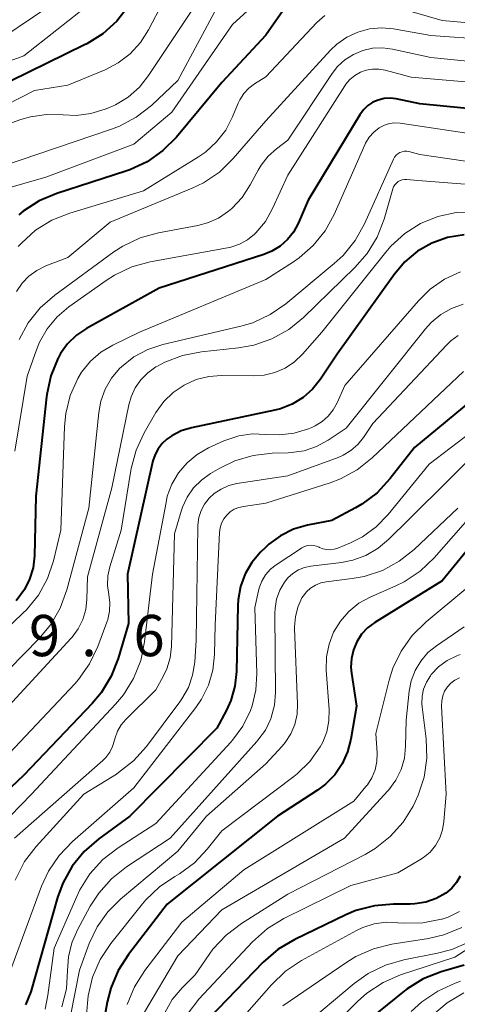
# Model space of a CAD drawing. Units: metres. Extents: x -75650 to -74000, y 22500 to 24000.
# Drawn here: x -74609 to -74570, y 22920 to 23009 of the extents above; entities that cross this region are included whole.
import ezdxf

# ---------------------------------------------------------------- set-up
doc = ezdxf.new("R2010")
doc.units = ezdxf.units.M
for name, color, linetype, lineweight in [('710100_等高線(計曲線)', 7, 'Continuous', 40), ('710200_等高線(主曲線)', 7, 'Continuous', 13), ('731200_図化機測定による標高点', 7, 'Continuous', 40)]:
    doc.layers.add(name, color=color, linetype=linetype, lineweight=lineweight)
doc.styles.add('Style-WORKING', font='MS Gothic.ttf')

msp = doc.modelspace()

# ---------------------------------------------------------------- linework, layer by layer
at = {"layer": '710100_等高線(計曲線)', "linetype": 'Continuous', "lineweight": 40, "flags": 128}
for points, elevation in [([(-74590.32, 23022.14), (-74590.48, 23021.56), (-74590.93, 23020.21), (-74591.6, 23018.96), (-74592.49, 23017.84), (-74593.07, 23017.27), (-74597.99, 23013), (-74599.5, 23010.67), (-74600.56, 23009.3), (-74601.84, 23008.14), (-74603.3, 23007.22), (-74603.49, 23007.13), (-74611.98, 23003)], 490), ([(-74583.56, 23013), (-74587, 23008.01), (-74591, 23003.71), (-74595.15, 22998.75), (-74596.38, 22997.52), (-74597.81, 22996.51), (-74599.39, 22995.78), (-74599.74, 22995.65), (-74606, 22993.63), (-74607.61, 22992.95), (-74609.07, 22992), (-74609.48, 22991.67)], 480), ([(-74565.31, 23001), (-74573, 23001.78), (-74575.17, 23002.22), (-74575.71, 23002.28), (-74576.26, 23002.25), (-74576.79, 23002.12), (-74577.29, 23001.91), (-74577.74, 23001.61), (-74578.14, 23001.23), (-74578.48, 23000.77), (-74583.17, 22993), (-74584.08, 22990.89), (-74584.51, 22990.11), (-74585.06, 22989.42), (-74585.72, 22988.83), (-74586.48, 22988.36), (-74587.19, 22988.07), (-74596.72, 22985), (-74603.33, 22981.33), (-74604.24, 22980.72), (-74605.03, 22979.95), (-74605.67, 22979.06), (-74605.87, 22978.7), (-74605.9, 22978.66), (-74606.55, 22977.05), (-74606.92, 22975.34), (-74606.95, 22975.14), (-74607.91, 22966.09), (-74608.05, 22960.66), (-74608.18, 22959.58), (-74608.49, 22958.54), (-74608.96, 22957.59), (-74609.72, 22956.56)], 470), ([(-74569, 22989.87), (-74570.49, 22989.62), (-74571.91, 22989.11), (-74573.22, 22988.36), (-74574.38, 22987.4), (-74575.33, 22986.28), (-74580.53, 22979), (-74582.04, 22976.73), (-74582.76, 22975.83), (-74583.62, 22975.06), (-74584.61, 22974.46), (-74585.68, 22974.03), (-74586.2, 22973.9), (-74593.77, 22972.31), (-74594.7, 22972.03), (-74595.57, 22971.59), (-74596, 22971.29), (-74596.44, 22970.89), (-74596.81, 22970.41), (-74597.09, 22969.88), (-74597.28, 22969.31)], 460), ([(-74567.73, 22975.29), (-74573.49, 22970.51), (-74575.7, 22967.69), (-74576.89, 22966.41), (-74578.28, 22965.36), (-74578.86, 22965.03), (-74581, 22963.88), (-74583.24, 22963.44), (-74584.5, 22963.08), (-74585.68, 22962.49), (-74586.75, 22961.72), (-74587.09, 22961.4), (-74587.49, 22961), (-74588.28, 22960.07), (-74588.89, 22959.02), (-74589.32, 22957.87), (-74589.53, 22956.67), (-74589.56, 22956.16), (-74589.68, 22950.15), (-74589.82, 22948.82), (-74590.19, 22947.52), (-74590.59, 22946.64), (-74591.48, 22945), (-74599.37, 22937), (-74602.21, 22934.93), (-74603.53, 22933.79), (-74604.62, 22932.43), (-74605.47, 22930.9), (-74605.94, 22929.59)], 450), ([(-74597.28, 22969.31), (-74599.6, 22959), (-74599.5, 22954.5), (-74600.43, 22951.33), (-74601.06, 22949.71), (-74601.97, 22948.22), (-74602.79, 22947.24), (-74609, 22940.73), (-74613.75, 22936.25)], 460), ([(-74565.42, 22965.21), (-74571, 22958.4), (-74577.12, 22954.6), (-74577.76, 22954.12), (-74578.31, 22953.54), (-74578.75, 22952.86), (-74579.06, 22952.13), (-74579.24, 22951.34), (-74579.29, 22950.54), (-74579.24, 22950), (-74578.78, 22947), (-74579.28, 22944), (-74579.58, 22942.84), (-74580.07, 22941.74), (-74580.75, 22940.75), (-74581.59, 22939.9), (-74582.33, 22939.35), (-74585.95, 22937), (-74595.98, 22929), (-74599.5, 22924.42), (-74600.44, 22922.95), (-74601.11, 22921.35), (-74601.43, 22920.07), (-74602.59, 22913.53)], 440), ([(-74569.36, 22931.52), (-74569.69, 22930.95), (-74570.1, 22930.45), (-74570.65, 22930), (-74571.53, 22929.51), (-74572.48, 22929.18), (-74573.47, 22929.02), (-74573.9, 22929), (-74575.41, 22929), (-74577.14, 22928.85), (-74578.83, 22928.4), (-74579.73, 22928.02), (-74584.39, 22925.78), (-74585.89, 22924.9), (-74587.27, 22923.7), (-74593, 22917.73)], 430), ([(-74605.94, 22929.59), (-74608.39, 22921), (-74608.87, 22919.82)], 450), ([(-74569, 22923.44), (-74571.07, 22922.83), (-74572.7, 22922.19), (-74574.18, 22921.28), (-74574.56, 22920.99), (-74579.46, 22917)], 420)]:
    msp.add_lwpolyline(points, dxfattribs=dict(at, elevation=elevation))
at = {"layer": '710200_等高線(主曲線)', "linetype": 'Continuous', "lineweight": 13, "flags": 128}
for points, elevation in [([(-74585.5, 23024.69), (-74586.27, 23023.92), (-74586.9, 23023.05), (-74590.46, 23017), (-74596.38, 23011), (-74597.69, 23008.49), (-74598.42, 23007.34), (-74599.35, 23006.33), (-74600.43, 23005.5), (-74601.61, 23004.88), (-74605, 23003.46), (-74608.04, 23003), (-74614.4, 22999.75)], 488), ([(-74583.49, 23017.07), (-74584.27, 23016.17), (-74584.56, 23015.75), (-74587, 23011.77), (-74590.06, 23009), (-74595.55, 23001), (-74599, 22998.09), (-74607, 22995.11), (-74611, 22993.95)], 482), ([(-74602.39, 23013.61), (-74611, 23007.76)], 494), ([(-74601, 23012.47), (-74609, 23006.15), (-74617.69, 23002.98)], 492), ([(-74591.44, 23010.56), (-74595, 23003.89), (-74597.42, 23001.63), (-74598.79, 23000.55), (-74600.33, 22999.73), (-74601.05, 22999.46), (-74609.35, 22996.65), (-74611.85, 22995.82)], 484), ([(-74593.25, 23011), (-74597.67, 23004.34), (-74598.51, 23003.28), (-74599.52, 23002.39), (-74600.68, 23001.69), (-74601.23, 23001.44), (-74601.61, 23001.28), (-74602.92, 23000.89), (-74604.27, 23000.72), (-74605.43, 23000.77), (-74606.94, 23000.81), (-74608.42, 23000.59), (-74609.29, 23000.34), (-74610.9, 22999.78)], 486), ([(-74549.92, 23003.84), (-74550.86, 23003.99), (-74551.76, 23004.29), (-74552.31, 23004.57), (-74556.47, 23007), (-74565.17, 23008.83), (-74571, 23009.34), (-74575.07, 23010.52)], 478), ([(-74581.64, 23009.81), (-74582.38, 23009.16), (-74587, 23004.23), (-74588.03, 23003.58), (-74588.56, 23003.19), (-74589.01, 23002.7), (-74589.37, 23002.15), (-74589.52, 23001.82), (-74590.03, 23000.6), (-74590.66, 22999.39), (-74591.49, 22998.31), (-74592.5, 22997.39), (-74593.15, 22996.94), (-74598.14, 22993.86), (-74604.84, 22991.84), (-74606.46, 22991.19), (-74607.94, 22990.28), (-74609.24, 22989.11), (-74609.52, 22988.8)], 478), ([(-74575.42, 23008.58), (-74576.51, 23008.68), (-74577.6, 23008.58), (-74578.66, 23008.3), (-74579.65, 23007.84), (-74580.55, 23007.21), (-74581.15, 23006.64), (-74587, 23000.24), (-74589.99, 22996.79), (-74591.24, 22995.57), (-74592.68, 22994.6), (-74593.72, 22994.1), (-74601.17, 22991), (-74605, 22987.79), (-74607, 22987.03), (-74607.82, 22986.63), (-74608.55, 22986.1), (-74609.18, 22985.45), (-74609.69, 22984.7)], 476), ([(-74561.78, 23007.27), (-74572.02, 23007.98), (-74575.42, 23008.58)], 476), ([(-74564.18, 23005.21), (-74572.01, 23005.99), (-74575.5, 23006.75), (-74576.41, 23006.87), (-74577.32, 23006.83), (-74578.21, 23006.63), (-74579.05, 23006.27), (-74579.82, 23005.78), (-74580.49, 23005.16), (-74580.98, 23004.53), (-74585, 22998.47), (-74586.05, 22997.69), (-74586.81, 22997), (-74587.45, 22996.2), (-74587.71, 22995.75), (-74588.43, 22994.4), (-74589.18, 22993.25), (-74590.12, 22992.25), (-74590.42, 22992), (-74591.32, 22991.39), (-74592.31, 22990.95), (-74593.21, 22990.71), (-74596.76, 22990.05), (-74598.44, 22989.59), (-74600.01, 22988.84), (-74600.84, 22988.3), (-74606.2, 22984.38), (-74607.52, 22983.23), (-74608.61, 22981.87), (-74609.45, 22980.34)], 474), ([(-74564.29, 23003.37), (-74573.8, 23004.2), (-74576.16, 23004.84), (-74576.73, 23004.94), (-74577.31, 23004.94), (-74577.88, 23004.84), (-74578.42, 23004.65), (-74578.92, 23004.36), (-74579.37, 23003.99), (-74579.74, 23003.55), (-74579.83, 23003.41), (-74585, 22995.28), (-74586.4, 22992.24), (-74587.06, 22991.08), (-74587.91, 22990.05), (-74588.04, 22989.93), (-74588.68, 22989.41), (-74589.4, 22989.01), (-74590.19, 22988.74), (-74590.49, 22988.67), (-74597.52, 22987.4), (-74599.2, 22986.94), (-74600.78, 22986.19), (-74601.53, 22985.71), (-74604.92, 22983.3), (-74605.99, 22982.39), (-74606.88, 22981.31), (-74607.58, 22980.09), (-74607.85, 22979.41), (-74608.7, 22977), (-74609.82, 22970.18)], 472), ([(-74567.14, 22998.86), (-74574.8, 23000), (-74575.28, 23000.03), (-74575.76, 22999.98), (-74576.22, 22999.84), (-74576.65, 22999.63), (-74576.72, 22999.58), (-74577.21, 22999.19), (-74577.62, 22998.73), (-74577.95, 22998.2), (-74578.03, 22998.04), (-74580.81, 22991.71)], 468), ([(-74567.61, 22996.39), (-74573, 22997.18), (-74574, 22997.43), (-74574.21, 22997.47), (-74574.42, 22997.46), (-74574.63, 22997.42), (-74574.83, 22997.35), (-74575.02, 22997.24), (-74575.18, 22997.1), (-74575.31, 22996.93), (-74575.42, 22996.74), (-74578.05, 22990.86), (-74578.9, 22989.34), (-74579.99, 22987.98), (-74580.79, 22987.24), (-74585.19, 22983.59), (-74586.63, 22982.6), (-74588.21, 22981.87), (-74589.28, 22981.55), (-74596.38, 22979.88), (-74597.74, 22979.43), (-74599.01, 22978.75), (-74600.13, 22977.86), (-74600.31, 22977.69), (-74601.05, 22976.81), (-74601.62, 22975.82), (-74602.02, 22974.74), (-74602.21, 22973.71), (-74603.11, 22965), (-74605.1, 22957.56), (-74605.7, 22955.92), (-74606.57, 22954.41), (-74607.65, 22953.12), (-74611.72, 22949)], 466), ([(-74565.78, 22994.22), (-74573.2, 22994.8), (-74574.2, 22994.9), (-74574.41, 22994.9), (-74574.61, 22994.87), (-74574.81, 22994.8), (-74574.99, 22994.7), (-74575.15, 22994.57), (-74575.29, 22994.41), (-74575.4, 22994.23), (-74575.47, 22994.04), (-74576.26, 22991.29), (-74576.89, 22989.66), (-74577.79, 22988.17), (-74578.91, 22986.88), (-74583.58, 22982.34), (-74584.93, 22981.24), (-74586.46, 22980.39), (-74588.1, 22979.82), (-74589.51, 22979.57), (-74592.87, 22979.22), (-74594.58, 22978.89), (-74596.21, 22978.27), (-74596.85, 22977.92), (-74597, 22977.84), (-74597.73, 22977.32), (-74598.37, 22976.68), (-74598.88, 22975.95), (-74599.26, 22975.13), (-74599.46, 22974.41), (-74601, 22966.86), (-74603.24, 22958.76), (-74603.28, 22956.72), (-74603.38, 22955.79), (-74603.64, 22954.88), (-74604.06, 22954.04), (-74604.62, 22953.28), (-74604.71, 22953.17), (-74610.41, 22947)], 464), ([(-74580.81, 22991.71), (-74581.63, 22990.22), (-74582.7, 22988.89), (-74583.98, 22987.76), (-74584.5, 22987.41), (-74587, 22985.81), (-74598.5, 22981), (-74600.91, 22979.84), (-74602, 22979.19), (-74602.96, 22978.36), (-74603.76, 22977.38), (-74604.12, 22976.8), (-74604.8, 22975.24), (-74605.21, 22973.6), (-74605.32, 22972.44), (-74605.64, 22963), (-74606.32, 22960.22), (-74606.87, 22958.6), (-74607.69, 22957.1), (-74608.76, 22955.77), (-74609.06, 22955.47), (-74612.82, 22951.86)], 468), ([(-74568, 22991.96), (-74569.7, 22991.89), (-74571.37, 22991.53), (-74572.95, 22990.88), (-74574.39, 22989.97), (-74575.66, 22988.82), (-74576.12, 22988.28), (-74581.92, 22981), (-74583.69, 22979), (-74584.42, 22978.3), (-74585.26, 22977.74), (-74586.19, 22977.34), (-74587.18, 22977.1), (-74588.12, 22977.03), (-74591.03, 22977.07), (-74592.21, 22976.98), (-74593.36, 22976.69), (-74594.45, 22976.2), (-74595.43, 22975.53), (-74596.28, 22974.7), (-74597, 22973.69), (-74598.06, 22971.86), (-74598.81, 22970.28), (-74599.26, 22968.6), (-74599.3, 22968.42), (-74600.17, 22963), (-74601.19, 22959.67), (-74601.37, 22958.84), (-74601.41, 22957.98), (-74601.29, 22957.14), (-74601.19, 22956.39), (-74601.22, 22955.62), (-74601.38, 22954.88), (-74601.46, 22954.64)], 462), ([(-74569.32, 22986.49), (-74570.77, 22985.82), (-74572.08, 22984.91), (-74573.14, 22983.87), (-74579.83, 22976.17), (-74580.52, 22974.58), (-74580.88, 22973.93), (-74581.34, 22973.36), (-74581.9, 22972.87), (-74582.53, 22972.48), (-74582.82, 22972.35), (-74583.13, 22972.22), (-74584.43, 22971.82), (-74585.78, 22971.66), (-74587, 22971.71), (-74588.24, 22971.75), (-74589.47, 22971.58)], 458), ([(-74569.08, 22983.54), (-74570.14, 22983.16), (-74571.12, 22982.61), (-74571.98, 22981.9), (-74572.5, 22981.32), (-74579.71, 22972.29), (-74581.35, 22971.19), (-74582.4, 22970.62), (-74583.54, 22970.23), (-74584.72, 22970.05), (-74584.98, 22970.04), (-74586.44, 22970), (-74588.17, 22969.8)], 456), ([(-74569.52, 22980.7), (-74570.2, 22980.21), (-74570.56, 22979.86), (-74577.29, 22972.71), (-74578.15, 22971.42), (-74578.66, 22970.78), (-74579.28, 22970.24), (-74579.98, 22969.81), (-74580.45, 22969.6), (-74585, 22967.93), (-74589.65, 22967.23), (-74590.38, 22967.05), (-74591.08, 22966.74), (-74591.71, 22966.32), (-74592.16, 22965.9), (-74592.58, 22965.37), (-74592.9, 22964.78), (-74593.11, 22964.14), (-74593.21, 22963.47), (-74593.21, 22963.3), (-74593.34, 22953), (-74593.48, 22951), (-74593.67, 22949.82), (-74594.06, 22948.7), (-74594.64, 22947.66), (-74594.83, 22947.4), (-74597.87, 22943.33), (-74599.03, 22942.03), (-74600.4, 22940.95), (-74600.6, 22940.82), (-74603.55, 22939), (-74607.88, 22934.24), (-74608.94, 22932.86), (-74609.79, 22931.18)], 454), ([(-74569.05, 22977.44), (-74577.34, 22969.58), (-74578.7, 22968.49), (-74580.24, 22967.66), (-74581.18, 22967.3), (-74587, 22965.45), (-74589.06, 22965.16), (-74589.48, 22965.07), (-74589.89, 22964.9), (-74590.25, 22964.66), (-74590.57, 22964.37), (-74590.84, 22964.02), (-74591.03, 22963.63), (-74591.16, 22963.21), (-74591.22, 22962.8), (-74591.61, 22954.39), (-74591.67, 22951.69), (-74591.83, 22950.27), (-74592.23, 22948.9), (-74592.86, 22947.62), (-74593.38, 22946.87), (-74599, 22939.58), (-74604.6, 22934.68), (-74605.81, 22933.42), (-74606.78, 22931.98), (-74607.4, 22930.61), (-74610.31, 22922.72)], 452), ([(-74565.8, 22973.84), (-74572.16, 22969), (-74575.9, 22964.41), (-74576.98, 22963.3), (-74578.23, 22962.4), (-74579.32, 22961.85), (-74580.47, 22961.37), (-74580.8, 22961.26), (-74581.14, 22961.21), (-74581.48, 22961.23), (-74581.82, 22961.3), (-74582.14, 22961.43), (-74582.17, 22961.45), (-74582.42, 22961.55), (-74582.69, 22961.62), (-74582.96, 22961.63), (-74583.23, 22961.6), (-74583.5, 22961.52), (-74583.74, 22961.4), (-74583.78, 22961.37), (-74586.07, 22959.85), (-74586.59, 22959.44), (-74587.03, 22958.94), (-74587.38, 22958.37), (-74587.62, 22957.76), (-74587.69, 22957.49), (-74588.02, 22955.98), (-74587.83, 22949.95), (-74587.92, 22948.46), (-74588.26, 22947.01), (-74588.4, 22946.61), (-74589.1, 22945.19), (-74590.03, 22943.9), (-74590.19, 22943.73), (-74597, 22936.32), (-74600.45, 22934.1), (-74601.83, 22933.04), (-74603, 22931.75), (-74603.93, 22930.28), (-74604.21, 22929.69), (-74606.27, 22925), (-74606.82, 22920.7), (-74607.09, 22919.43)], 448), ([(-74589.47, 22971.58), (-74590.66, 22971.19), (-74590.83, 22971.11), (-74592.22, 22970.48), (-74593.26, 22969.89), (-74594.18, 22969.13), (-74594.95, 22968.22), (-74595.55, 22967.19), (-74595.97, 22966.08), (-74596.09, 22965.52), (-74597.31, 22959), (-74598.03, 22952.85), (-74598.39, 22951.14), (-74599.03, 22949.52), (-74599.95, 22948.04), (-74600.67, 22947.18), (-74608.32, 22939), (-74612.24, 22935)], 458), ([(-74566.64, 22971.28), (-74574.03, 22963.97), (-74575.82, 22962.18), (-74576.81, 22961.35), (-74577.92, 22960.71), (-74579.12, 22960.27), (-74580.14, 22960.07), (-74582.91, 22959.74), (-74583.5, 22959.61), (-74584.06, 22959.39), (-74584.57, 22959.07), (-74585.01, 22958.67), (-74585.33, 22958.27), (-74585.75, 22957.53), (-74586.04, 22956.73)], 446), ([(-74588.17, 22969.8), (-74589.84, 22969.3), (-74591.21, 22968.63), (-74592.05, 22968.14), (-74592.87, 22967.56), (-74593.58, 22966.84), (-74594.16, 22966.01), (-74594.58, 22965.08), (-74594.67, 22964.83), (-74595.33, 22962.67), (-74595.6, 22952.43), (-74595.72, 22951.39), (-74596.02, 22950.39), (-74596.32, 22949.74), (-74597, 22948.48), (-74599.73, 22945.79), (-74600.16, 22945.29), (-74600.49, 22944.73), (-74600.71, 22944.12), (-74600.77, 22943.9), (-74600.94, 22943.34), (-74601.21, 22942.81), (-74601.56, 22942.34), (-74601.84, 22942.06), (-74609.87, 22935)], 456), ([(-74566.22, 22966.72), (-74571.72, 22960.48), (-74572.98, 22959.28), (-74574.43, 22958.31), (-74575.2, 22957.93), (-74577.52, 22956.91), (-74578.55, 22956.35), (-74579.47, 22955.61), (-74580.24, 22954.73), (-74580.85, 22953.73), (-74581.27, 22952.64), (-74581.5, 22951.49), (-74581.53, 22950.26), (-74581.27, 22946.69), (-74581.28, 22945.67), (-74581.47, 22944.67), (-74581.84, 22943.72), (-74582.07, 22943.29), (-74583.01, 22941.97), (-74584.17, 22940.84), (-74584.46, 22940.61), (-74591, 22935.67), (-74592.34, 22933.98), (-74593.5, 22932.75), (-74594.86, 22931.74), (-74595.28, 22931.5), (-74596.69, 22930.55), (-74597.92, 22929.38), (-74598.22, 22929.02), (-74601.1, 22925.4), (-74602.06, 22923.95), (-74602.76, 22922.35), (-74603.16, 22920.66), (-74603.24, 22919.97), (-74603.73, 22913.81)], 442), ([(-74569.56, 22965), (-74573.52, 22961.25), (-74574.89, 22960.17), (-74576.42, 22959.34), (-74578.08, 22958.8), (-74579.17, 22958.6), (-74581.53, 22958.31), (-74582.03, 22958.2), (-74582.5, 22958.01), (-74582.94, 22957.74), (-74583.32, 22957.4), (-74583.63, 22956.99), (-74583.73, 22956.84), (-74584.11, 22956), (-74584.33, 22955.12), (-74584.4, 22954.21)], 444), ([(-74566.23, 22960.9), (-74567.15, 22959.41), (-74568.3, 22958.11), (-74568.82, 22957.65), (-74572.45, 22954.65), (-74573.7, 22953.43), (-74574.71, 22952.01), (-74575.46, 22950.44), (-74575.8, 22949.35), (-74577, 22944.51), (-74576.9, 22942.71), (-74576.93, 22941.95), (-74577.09, 22941.2), (-74577.38, 22940.49), (-74577.78, 22939.84), (-74577.91, 22939.68), (-74579, 22938.36), (-74589, 22932.11), (-74594.65, 22927.35), (-74598.01, 22922.95), (-74598.95, 22921.48), (-74599.61, 22919.87)], 438), ([(-74586.04, 22956.73), (-74586.18, 22955.88), (-74586.2, 22955.45), (-74586.14, 22948.23), (-74586.23, 22947.08), (-74586.52, 22945.96), (-74586.57, 22945.85), (-74587.06, 22944.82), (-74587.73, 22943.89), (-74587.82, 22943.78), (-74595.7, 22935), (-74599.68, 22932.38), (-74601.05, 22931.29), (-74602.21, 22929.99), (-74602.97, 22928.81), (-74604.14, 22926.65), (-74604.66, 22925.47), (-74604.96, 22924.21), (-74605.04, 22922.94), (-74605.15, 22921.28), (-74605.55, 22919.66)], 446), ([(-74601.46, 22954.64), (-74602.29, 22952.41), (-74603.04, 22950.83), (-74604.05, 22949.41), (-74604.39, 22949.04), (-74613.86, 22939)], 462), ([(-74584.4, 22954.21), (-74584.4, 22954.06), (-74584.14, 22947.2), (-74584.18, 22946.26), (-74584.39, 22945.34), (-74584.75, 22944.48), (-74585.26, 22943.69), (-74585.53, 22943.37), (-74587, 22941.74), (-74592.41, 22937), (-74595, 22933.81), (-74600.22, 22929.45), (-74601.39, 22928.29), (-74602.35, 22926.93), (-74603.06, 22925.41), (-74603.94, 22923), (-74605.18, 22916.82)], 444), ([(-74569, 22954.2), (-74571.5, 22952.49), (-74572.28, 22951.86), (-74572.93, 22951.1), (-74573.44, 22950.23), (-74573.8, 22949.29), (-74573.98, 22948.37), (-74574.27, 22945.73), (-74574.31, 22943.37), (-74574.42, 22942.28), (-74574.72, 22941.24), (-74575.19, 22940.26)], 436), ([(-74569.36, 22951.69), (-74569.66, 22951.58), (-74570.53, 22951.14), (-74571.31, 22950.56), (-74571.97, 22949.86), (-74572.06, 22949.75), (-74572.41, 22949.18), (-74572.67, 22948.55), (-74572.81, 22947.89), (-74572.83, 22947.22), (-74572.81, 22946.94), (-74572.44, 22944.01), (-74572.38, 22942.27), (-74572.62, 22940.54), (-74573.16, 22938.89), (-74573.44, 22938.29), (-74573.63, 22937.91), (-74574.54, 22936.43), (-74575.7, 22935.13), (-74577.07, 22934.05), (-74577.99, 22933.51), (-74585, 22929.91), (-74589.24, 22927.23), (-74590.63, 22926.18), (-74591.82, 22924.9), (-74592.17, 22924.41), (-74593.43, 22922.57), (-74594.63, 22921.37), (-74595.52, 22920.31), (-74596.21, 22919.11)], 434), ([(-74569.42, 22949.58), (-74569.83, 22949.36), (-74570.2, 22949.08), (-74570.51, 22948.74), (-74570.76, 22948.35), (-74570.93, 22947.92), (-74571.03, 22947.47), (-74571.05, 22946.99), (-74570.62, 22939), (-74570.82, 22936.51), (-74570.95, 22935.74), (-74571.21, 22935.01), (-74571.59, 22934.33), (-74572.08, 22933.73), (-74572.68, 22933.22), (-74573, 22933.01), (-74575, 22931.84), (-74579.3, 22930.7), (-74585.39, 22927.67), (-74586.87, 22926.76), (-74588.23, 22925.55), (-74593.1, 22920.34), (-74594.18, 22918.96)], 432), ([(-74575.19, 22940.26), (-74575.83, 22939.38), (-74575.95, 22939.26), (-74579.85, 22935), (-74591, 22928.46), (-74595, 22924.3), (-74598.15, 22919)], 436), ([(-74561.9, 22938.86), (-74561.89, 22938.77), (-74561.2, 22933.3), (-74561.17, 22932.49), (-74561.28, 22931.69), (-74561.53, 22930.92), (-74561.9, 22930.2), (-74562.4, 22929.56), (-74562.57, 22929.39), (-74564.23, 22927.77), (-74569.82, 22924.18), (-74574.76, 22922.55), (-74576.36, 22921.86), (-74577.82, 22920.9), (-74578.67, 22920.14), (-74585.85, 22913)], 422), ([(-74569.41, 22928.32), (-74570.44, 22927.82), (-74571, 22927.63), (-74571.06, 22927.61), (-74572.75, 22927.28), (-74574.47, 22927.25), (-74575, 22927.3), (-74576.09, 22927.34), (-74577.17, 22927.19), (-74578.21, 22926.86), (-74578.77, 22926.59), (-74583.78, 22923.85), (-74585.23, 22922.89), (-74586.51, 22921.66), (-74593, 22914.25)], 428), ([(-74569.21, 22926.86), (-74570.82, 22926.2), (-74572.23, 22925.87), (-74575.55, 22925.35)], 426), ([(-74568.51, 22925.57), (-74570.11, 22924.87), (-74571.4, 22924.53), (-74574.47, 22923.93), (-74576.15, 22923.45), (-74577.71, 22922.68), (-74578.97, 22921.78), (-74585.57, 22916.26)], 424), ([(-74575.55, 22925.35), (-74577.24, 22924.93), (-74578.84, 22924.23), (-74579.65, 22923.72), (-74585.46, 22919.75)], 426), ([(-74569.31, 22921.97), (-74569.8, 22921.8), (-74571.39, 22921.09), (-74572.83, 22920.11), (-74573.8, 22919.22)], 418), ([(-74569.03, 22920.91), (-74570.53, 22920.02), (-74571.85, 22918.89)], 416)]:
    msp.add_lwpolyline(points, dxfattribs=dict(at, elevation=elevation))

# ---------------------------------------------------------------- texts
at = {"layer": '731200_図化機測定による標高点', "linetype": 'Continuous', "lineweight": 40, "style": 'Style-WORKING'}
for s, p in [('9', (-74608.55, 22951.54, -9.999)), ('6', (-74599.05, 22951.54, -9.999)), ('.', (-74603.8, 22951.54, -9.999))]:
    msp.add_text(s, height=3.75, dxfattribs=at).set_placement(p)

doc.saveas('drawing.dxf')
